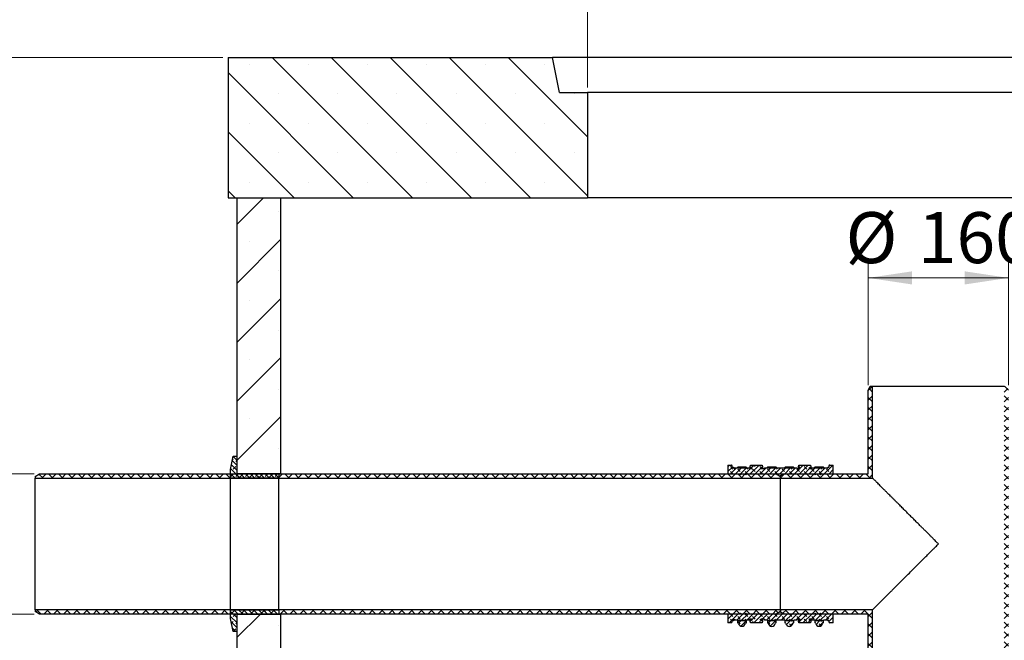
# Model space of a CAD drawing. Units: millimetres. Extents: x 0 to 420, y -115 to 297.
# Drawn here: x 58 to 114, y 181 to 216 of the extents above; entities that cross this region are included whole.
import ezdxf

# ---------------------------------------------------------------- set-up
doc = ezdxf.new("R2010")
doc.units = ezdxf.units.MM
doc.styles.add('SLDTEXTSTYLE0', font='TXT', dxfattribs={"width": 0.605})
doc.dimstyles.new('SLDDIMSTYLE0', dxfattribs={"dimtxt": 2.825151, "dimasz": 2.5, "dimexe": 0, "dimexo": 0.0625, "dimgap": 0.706288, "dimtad": 1, "dimlfac": 20, "dimrnd": 1e-09, "dimzin": 12, "dimdsep": 46, "dimtxsty": 'SLDTEXTSTYLE0', "dimsah": 1, "dimcen": 0.09, "dimadec": 0, "dimazin": 3, "dimtfac": 1, "dimtdec": 3, "dimtofl": 0, "dimtmove": 0, "dimatfit": 3, "dimfxl": 1, "dimfrac": 2, "dimtolj": 1, "dimtzin": 12, "dimarcsym": 0})
doc.dimstyles.new('SLDDIMSTYLE1', dxfattribs={"dimtxt": 2.825151, "dimasz": 2.5, "dimexe": 0, "dimexo": 0.0625, "dimgap": 0.706288, "dimtad": 1, "dimdec": 0, "dimlfac": 20, "dimrnd": 1e-09, "dimzin": 12, "dimdsep": 46, "dimtxsty": 'SLDTEXTSTYLE0', "dimsah": 1, "dimcen": 0.09, "dimadec": 0, "dimazin": 3, "dimtfac": 1, "dimtdec": 3, "dimtofl": 0, "dimtmove": 0, "dimatfit": 3, "dimfxl": 1, "dimfrac": 2, "dimtolj": 1, "dimtzin": 12, "dimarcsym": 0})
pattern_1 = [(135, (-0.21047, 0.21047), (-0.42094951, 0.14031649), [0.1984375, -0.396875]), (135, (-0.21047, 0.4911), (-0.42094951, 0.14031649), [0.1984375, -0.396875]), (224.99997, (0, 0), (0.14031643, -0.14031657), [])]
pattern_2 = [(225, (-0.21047, -0.21047), (-0.14031649, -0.42094951), [0.1984375, -0.396875]), (225, (-0.4911, -0.21047), (-0.14031649, -0.42094951), [0.1984375, -0.396875]), (314.99997, (0, 0), (0.14031657, 0.14031643), [])]

# ---------------------------------------------------------------- blocks, each defined once
blk = doc.blocks.new('_D')
at = {"color": 7, "linetype": 'Continuous', "lineweight": 0}
for p, q in [((90.008, 212.53), (90.008, 222.23)), ((130.008, 212.53), (130.008, 222.23)), ((130.008, 221.23), (90.008, 221.23))]:
    blk.add_line(p, q, dxfattribs=at)
at = {"color": 7, "linetype": 'Continuous', "lineweight": 18}
for points in [[(90.008, 221.23), (92.508, 220.855), (92.508, 221.605)], [(130.008, 221.23), (127.508, 221.605), (127.508, 220.855)]]:
    blk.add_solid(points, dxfattribs=at)
at = {"color": 7, "linetype": 'Continuous', "lineweight": 18, "char_height": 2.9104, "attachment_point": 1, "style": 'SLDTEXTSTYLE0'}
for s, insert in [('%%c', (104.714, 224.982)), ('800', (108.835, 224.982))]:
    blk.add_mtext(s, dxfattribs=dict(at, insert=insert))
blk = doc.blocks.new('_D_2')
at = {"color": 7, "linetype": 'Continuous', "lineweight": 0}
for p, q in [((106.008, 195.535), (106.008, 202.663)), ((114.008, 195.535), (114.008, 202.663)), ((114.008, 201.663), (106.008, 201.663))]:
    blk.add_line(p, q, dxfattribs=at)
at = {"color": 7, "linetype": 'Continuous', "lineweight": 18}
for points in [[(106.008, 201.663), (108.508, 201.288), (108.508, 202.038)], [(114.008, 201.663), (111.508, 202.038), (111.508, 201.288)]]:
    blk.add_solid(points, dxfattribs=at)
at = {"color": 7, "linetype": 'Continuous', "lineweight": 18, "char_height": 2.9104, "attachment_point": 1, "style": 'SLDTEXTSTYLE0'}
for s, insert in [('%%c', (104.714, 205.415)), ('160', (108.835, 205.415))]:
    blk.add_mtext(s, dxfattribs=dict(at, insert=insert))
blk = doc.blocks.new('_D_3')
at = {"color": 7, "linetype": 'Continuous', "lineweight": 0}
for p, q in [((51.508, 190.485), (51.508, 203.653)), ((58.458, 190.485), (50.508, 190.485)), ((51.508, 182.485), (51.508, 190.485)), ((58.458, 182.485), (50.508, 182.485))]:
    blk.add_line(p, q, dxfattribs=at)
at = {"color": 7, "linetype": 'Continuous', "lineweight": 18}
for points in [[(51.508, 190.485), (51.133, 187.985), (51.883, 187.985)], [(51.508, 182.485), (51.883, 184.985), (51.133, 184.985)]]:
    blk.add_solid(points, dxfattribs=at)
at = {"color": 7, "linetype": 'Continuous', "lineweight": 18, "char_height": 2.9104, "attachment_point": 1, "rotation": 90, "style": 'SLDTEXTSTYLE0'}
for s, insert in [('160', (47.757, 197.185)), ('%%c', (47.757, 193.063))]:
    blk.add_mtext(s, dxfattribs=dict(at, insert=insert))
blk = doc.blocks.new('_D_7')
at = {"color": 7, "linetype": 'Continuous', "lineweight": 0}
for p, q in [((69.208, 214.23), (36.508, 214.23)), ((37.508, 101.735), (37.508, 214.23)), ((69.708, 101.735), (36.508, 101.735))]:
    blk.add_line(p, q, dxfattribs=at)
at = {"color": 7, "linetype": 'Continuous', "lineweight": 18}
for points in [[(37.508, 214.23), (37.133, 211.73), (37.883, 211.73)], [(37.508, 101.735), (37.883, 104.235), (37.133, 104.235)]]:
    blk.add_solid(points, dxfattribs=at)
at = {"color": 7, "linetype": 'Continuous', "lineweight": 18, "insert": (33.757, 153.671), "char_height": 2.9104, "attachment_point": 1, "rotation": 90, "style": 'SLDTEXTSTYLE0'}
blk.add_mtext('2250', dxfattribs=at)
blk = doc.blocks.new('_D_8')
at = {"color": 7, "linetype": 'Continuous', "lineweight": 18}
for p, q in [((69.208, 214.23), (43.508, 214.23)), ((44.508, 214.23), (44.508, 182.485)), ((58.458, 182.485), (43.508, 182.485))]:
    blk.add_line(p, q, dxfattribs=at)
for points in [[(44.508, 214.23), (44.133, 211.73), (44.883, 211.73)], [(44.508, 182.485), (44.883, 184.985), (44.133, 184.985)]]:
    blk.add_solid(points, dxfattribs=at)
at = {"color": 7, "linetype": 'Continuous', "lineweight": 18, "insert": (40.757, 195.124), "char_height": 2.9104, "attachment_point": 1, "rotation": 90, "style": 'SLDTEXTSTYLE0'}
blk.add_mtext('635', dxfattribs=at)

msp = doc.modelspace()

# ---------------------------------------------------------------- hatches: boundary and pattern name
at = {"linetype": 'Continuous', "lineweight": 18}
h = msp.add_hatch(dxfattribs=at)
h.set_pattern_fill('SACNCR', angle=90, style=0)
h.paths.add_polyline_path([(69.5084032, 214.2304696), (69.5084032, 206.2304696), (90.0084032, 206.2304696), (90.0084032, 212.2304696), (88.3971638, 212.2304696), (88.0084032, 214.2304696)], flags=0)
h = msp.add_hatch(dxfattribs=at)
h.set_pattern_fill('SACNCR', style=0)
h.paths.add_polyline_path([(72.5084032, 206.2354696), (70.0084032, 206.2354696), (70.0084032, 190.4854696), (72.5084032, 190.4854696)], flags=0)
h = msp.add_hatch(dxfattribs=at)
h.set_pattern_fill('ANSI37', scale=0.125, style=0)
h.paths.add_polyline_path([(101.0084032, 190.3854696), (101.0084032, 190.2404696), (106.2534032, 190.2404696), (106.2534032, 195.4854696), (106.1084032, 195.4854696), (106.0084032, 195.2354696), (106.0084032, 190.4854696), (101.2584032, 190.4854696)], flags=0)
h = msp.add_hatch(dxfattribs=at)
h.set_pattern_fill('ANSI37', scale=0.125, style=0)
h.paths.add_polyline_path([(113.9084032, 195.4854696), (113.7634032, 195.4854696), (113.7634032, 177.4854696), (113.9084032, 177.4854696), (114.0084032, 177.7354696), (114.0084032, 195.2354696)], flags=0)
h = msp.add_hatch(dxfattribs=at)
h.set_pattern_fill('DIN 128 Elastomer-Rubber', scale=0.03125, angle=180, style=0, pattern_type=2)
h.set_pattern_definition(pattern_2)
h.paths.add_polyline_path([(69.6584032, 190.7354696), (69.6584032, 190.2354696), (72.4084032, 190.2354696), (72.4084032, 190.4854696), (70.0084032, 190.4854696), (70.0084032, 191.4854696), (69.8084032, 191.4854696)], flags=0)
h = msp.add_hatch(dxfattribs=at)
h.set_pattern_fill('DIN 128 Elastomer-Rubber', scale=0.03125, angle=90, style=0, pattern_type=2)
h.set_pattern_definition(pattern_1)
edge = h.paths.add_edge_path(flags=0)
edge.add_line((101.9334032, 190.8254696), (100.0834032, 190.8254696))
edge.add_line((100.0834032, 190.8254696), (100.0834032, 190.7854696))
edge.add_line((100.0834032, 190.7854696), (99.9084032, 190.7854696))
edge.add_arc((99.9084032, 190.8104696), 0.025, 180, 270, ccw=False)
edge.add_line((99.8834032, 190.8104696), (99.8834032, 190.8133008))
edge.add_arc((99.9084032, 190.8133008), 0.025, 120, 180, ccw=False)
edge.add_line((99.8959032, 190.8349515), (99.9834032, 190.8854696))
edge.add_line((99.9834032, 190.8854696), (99.9689695, 190.9854696))
edge.add_line((99.9689695, 190.9854696), (99.297837, 190.9854696))
edge.add_line((99.297837, 190.9854696), (99.2834032, 190.8854696))
edge.add_line((99.2834032, 190.8854696), (99.3709032, 190.8349515))
edge.add_arc((99.3584032, 190.8133008), 0.025, 0, 60, ccw=False)
edge.add_line((99.3834032, 190.8133008), (99.3834032, 190.8104696))
edge.add_arc((99.3584032, 190.8104696), 0.025, 270, 360, ccw=False)
edge.add_line((99.3584032, 190.7854696), (99.2295357, 190.7854696))
edge.add_line((99.2295357, 190.7854696), (99.2295357, 190.8254696))
edge.add_line((99.2295357, 190.8254696), (98.3795357, 190.8254696))
edge.add_line((98.3795357, 190.8254696), (98.3795357, 190.7856194))
edge.add_arc((98.3834032, 190.8354696), 0.05, 210, 265.56372476, ccw=False)
edge.add_line((98.3401019, 190.8104696), (98.3045357, 190.8720721))
edge.add_line((98.3045357, 190.8720721), (98.2545357, 190.8720721))
edge.add_line((98.2545357, 190.8720721), (98.2545357, 190.9354696))
edge.add_arc((98.2045357, 190.9354696), 0.05, 0, 90)
edge.add_line((98.2045357, 190.9854696), (98.0045357, 190.9854696))
edge.add_line((98.0045357, 190.9854696), (98.0045357, 190.5354696))
edge.add_arc((98.0545357, 190.5354696), 0.05, 180, 270)
edge.add_line((98.0545357, 190.4854696), (98.6834032, 190.4854696))
edge.add_line((98.6834032, 190.4854696), (98.7334032, 190.4354696))
edge.add_line((98.7334032, 190.4354696), (98.7834032, 190.4854696))
edge.add_line((98.7834032, 190.4854696), (98.9834032, 190.4854696))
edge.add_line((98.9834032, 190.4854696), (99.0334032, 190.4354696))
edge.add_line((99.0334032, 190.4354696), (99.0834032, 190.4854696))
edge.add_line((99.0834032, 190.4854696), (102.9334032, 190.4854696))
edge.add_line((102.9334032, 190.4854696), (102.9834032, 190.4354696))
edge.add_line((102.9834032, 190.4354696), (103.0334032, 190.4854696))
edge.add_line((103.0334032, 190.4854696), (103.2334032, 190.4854696))
edge.add_line((103.2334032, 190.4854696), (103.2834032, 190.4354696))
edge.add_line((103.2834032, 190.4354696), (103.3334032, 190.4854696))
edge.add_line((103.3334032, 190.4854696), (103.9622707, 190.4854696))
edge.add_arc((103.9622707, 190.5354696), 0.05, 270, 360)
edge.add_line((104.0122707, 190.5354696), (104.0122707, 190.9854696))
edge.add_line((104.0122707, 190.9854696), (103.8122707, 190.9854696))
edge.add_arc((103.8122707, 190.9354696), 0.05, 90, 180)
edge.add_line((103.7622707, 190.9354696), (103.7622707, 190.8720721))
edge.add_line((103.7622707, 190.8720721), (103.7122707, 190.8720721))
edge.add_line((103.7122707, 190.8720721), (103.6767045, 190.8104696))
edge.add_arc((103.6334032, 190.8354696), 0.05, 274.43627524, 330, ccw=False)
edge.add_line((103.6372707, 190.7856194), (103.6372707, 190.8254696))
edge.add_line((103.6372707, 190.8254696), (102.7872707, 190.8254696))
edge.add_line((102.7872707, 190.8254696), (102.7872707, 190.7854696))
edge.add_line((102.7872707, 190.7854696), (102.6584032, 190.7854696))
edge.add_arc((102.6584032, 190.8104696), 0.025, 180, 270, ccw=False)
edge.add_line((102.6334032, 190.8104696), (102.6334032, 190.8133008))
edge.add_arc((102.6584032, 190.8133008), 0.025, 120, 180, ccw=False)
edge.add_line((102.6459032, 190.8349515), (102.7334032, 190.8854696))
edge.add_line((102.7334032, 190.8854696), (102.7189695, 190.9854696))
edge.add_line((102.7189695, 190.9854696), (102.047837, 190.9854696))
edge.add_line((102.047837, 190.9854696), (102.0334032, 190.8854696))
edge.add_line((102.0334032, 190.8854696), (102.1209032, 190.8349515))
edge.add_arc((102.1084032, 190.8133008), 0.025, 0, 60, ccw=False)
edge.add_line((102.1334032, 190.8133008), (102.1334032, 190.8104696))
edge.add_arc((102.1084032, 190.8104696), 0.025, 270, 360, ccw=False)
edge.add_line((102.1084032, 190.7854696), (101.9334032, 190.7854696))
edge.add_line((101.9334032, 190.7854696), (101.9334032, 190.8254696))
h = msp.add_hatch(dxfattribs=at)
h.set_pattern_fill('DIN 128 Elastomer-Rubber', scale=0.03125, angle=90, style=0, pattern_type=2)
h.set_pattern_definition(pattern_1)
h.paths.add_polyline_path([(98.5634032, 190.8785206), (98.5634032, 190.8685206), (98.6134032, 190.8685206), (98.6134032, 190.8785206)], flags=0)
h = msp.add_hatch(dxfattribs=at)
h.set_pattern_fill('DIN 128 Elastomer-Rubber', scale=0.03125, angle=90, style=0, pattern_type=2)
h.set_pattern_definition(pattern_1)
h.paths.add_polyline_path([(99.0034032, 190.8785206), (99.0034032, 190.8685206), (99.0534032, 190.8685206), (99.0534032, 190.8785206)], flags=0)
h = msp.add_hatch(dxfattribs=at)
h.set_pattern_fill('DIN 128 Elastomer-Rubber', scale=0.03125, angle=90, style=0, pattern_type=2)
h.set_pattern_definition(pattern_1)
h.paths.add_polyline_path([(100.2634032, 190.8785206), (100.2634032, 190.8685206), (100.3134032, 190.8685206), (100.3134032, 190.8785206)], flags=0)
h = msp.add_hatch(dxfattribs=at)
h.set_pattern_fill('DIN 128 Elastomer-Rubber', scale=0.03125, angle=90, style=0, pattern_type=2)
h.set_pattern_definition(pattern_1)
h.paths.add_polyline_path([(100.7034032, 190.8785206), (100.7034032, 190.8685206), (100.7534032, 190.8685206), (100.7534032, 190.8785206)], flags=0)
h = msp.add_hatch(dxfattribs=at)
h.set_pattern_fill('DIN 128 Elastomer-Rubber', scale=0.03125, angle=90, style=0, pattern_type=2)
h.set_pattern_definition(pattern_1)
h.paths.add_polyline_path([(101.2634032, 190.8785206), (101.2634032, 190.8685206), (101.3134032, 190.8685206), (101.3134032, 190.8785206)], flags=0)
h = msp.add_hatch(dxfattribs=at)
h.set_pattern_fill('DIN 128 Elastomer-Rubber', scale=0.03125, angle=90, style=0, pattern_type=2)
h.set_pattern_definition(pattern_1)
h.paths.add_polyline_path([(101.7034032, 190.8785206), (101.7034032, 190.8685206), (101.7534032, 190.8685206), (101.7534032, 190.8785206)], flags=0)
h = msp.add_hatch(dxfattribs=at)
h.set_pattern_fill('DIN 128 Elastomer-Rubber', scale=0.03125, angle=90, style=0, pattern_type=2)
h.set_pattern_definition(pattern_1)
h.paths.add_polyline_path([(102.9634032, 190.8785206), (102.9634032, 190.8685206), (103.0134032, 190.8685206), (103.0134032, 190.8785206)], flags=0)
h = msp.add_hatch(dxfattribs=at)
h.set_pattern_fill('DIN 128 Elastomer-Rubber', scale=0.03125, angle=90, style=0, pattern_type=2)
h.set_pattern_definition(pattern_1)
h.paths.add_polyline_path([(103.4034032, 190.8785206), (103.4034032, 190.8685206), (103.4534032, 190.8685206), (103.4534032, 190.8785206)], flags=0)
h = msp.add_hatch(dxfattribs=at)
h.set_pattern_fill('ANSI37', scale=0.125, style=0)
h.paths.add_polyline_path([(101.0084032, 190.2404696), (101.0084032, 190.3354696), (100.7584032, 190.4854696), (58.7584032, 190.4854696), (58.5084032, 190.3354696), (58.5084032, 190.2404696)], flags=0)
h = msp.add_hatch(dxfattribs=at)
h.set_pattern_fill('ANSI37', scale=0.125, style=0)
h.paths.add_polyline_path([(101.0084032, 182.6354696), (101.0084032, 182.7304696), (58.5084032, 182.7304696), (58.5084032, 182.6354696), (58.7584032, 182.4854696), (100.7584032, 182.4854696)], flags=0)
h = msp.add_hatch(dxfattribs=at)
h.set_pattern_fill('DIN 128 Elastomer-Rubber', scale=0.03125, angle=180, style=0, pattern_type=2)
h.set_pattern_definition(pattern_2)
h.paths.add_polyline_path([(69.6584032, 182.7354696), (69.6584032, 182.2354696), (69.8084032, 181.4854696), (70.0084032, 181.4854696), (70.0084032, 182.4854696), (72.4084032, 182.4854696), (72.4084032, 182.7354696)], flags=0)
h = msp.add_hatch(dxfattribs=at)
h.set_pattern_fill('SACNCR', style=0)
edge = h.paths.add_edge_path(flags=0)
edge.add_line((72.5084032, 120.1354696), (72.5084032, 182.4854696))
edge.add_line((72.5084032, 182.4854696), (70.0084032, 182.4854696))
edge.add_line((70.0084032, 182.4854696), (70.0084032, 167.6104696))
edge.add_arc((70.0084032, 167.4854696), 0.125, -90, 90, ccw=False)
edge.add_line((70.0084032, 167.3604696), (70.0084032, 120.1354696))
edge.add_line((70.0084032, 120.1354696), (72.5084032, 120.1354696))
h = msp.add_hatch(dxfattribs=at)
h.set_pattern_fill('DIN 128 Elastomer-Rubber', scale=0.03125, angle=90, style=0, pattern_type=2)
h.set_pattern_definition(pattern_1)
edge = h.paths.add_edge_path(flags=0)
edge.add_line((100.7584032, 182.1454696), (101.2584032, 182.1454696))
edge.add_line((101.2584032, 182.1454696), (101.2584032, 181.9904696))
edge.add_line((101.2584032, 181.9904696), (101.2615392, 181.9904696))
edge.add_arc((101.2615392, 181.9404696), 0.05, 8.83723183, 90, ccw=False)
edge.add_arc((101.5085714, 181.9788766), 0.2, 188.83723183, 351.16276817)
edge.add_arc((101.7556035, 181.9404696), 0.05, 90, 171.16276817, ccw=False)
edge.add_line((101.7556035, 181.9904696), (101.7584032, 181.9904696))
edge.add_line((101.7584032, 181.9904696), (101.7584032, 182.1454696))
edge.add_line((101.7584032, 182.1454696), (101.9334032, 182.1454696))
edge.add_line((101.9334032, 182.1454696), (101.9334032, 182.1854696))
edge.add_line((101.9334032, 182.1854696), (102.1084032, 182.1854696))
edge.add_arc((102.1084032, 182.1604696), 0.025, 0, 90, ccw=False)
edge.add_line((102.1334032, 182.1604696), (102.1334032, 182.1576384))
edge.add_arc((102.1084032, 182.1576384), 0.025, 300, 360, ccw=False)
edge.add_line((102.1209032, 182.1359878), (102.0334032, 182.0854696))
edge.add_line((102.0334032, 182.0854696), (102.047837, 181.9854696))
edge.add_line((102.047837, 181.9854696), (102.7189695, 181.9854696))
edge.add_line((102.7189695, 181.9854696), (102.7334032, 182.0854696))
edge.add_line((102.7334032, 182.0854696), (102.6459032, 182.1359878))
edge.add_arc((102.6584032, 182.1576384), 0.025, 180, 240, ccw=False)
edge.add_line((102.6334032, 182.1576384), (102.6334032, 182.1604696))
edge.add_arc((102.6584032, 182.1604696), 0.025, 90, 180, ccw=False)
edge.add_line((102.6584032, 182.1854696), (102.7872707, 182.1854696))
edge.add_line((102.7872707, 182.1854696), (102.7872707, 182.1454696))
edge.add_line((102.7872707, 182.1454696), (102.9584032, 182.1454696))
edge.add_line((102.9584032, 182.1454696), (102.9584032, 181.9904696))
edge.add_line((102.9584032, 181.9904696), (102.9634542, 181.9904696))
edge.add_arc((102.9634542, 181.9404696), 0.05, 11.53695903, 90, ccw=False)
edge.add_arc((103.2084032, 181.9904696), 0.2, 191.53695903, 348.46304097)
edge.add_arc((103.4533522, 181.9404696), 0.05, 90, 168.46304097, ccw=False)
edge.add_line((103.4533522, 181.9904696), (103.4584032, 181.9904696))
edge.add_line((103.4584032, 181.9904696), (103.4584032, 182.1454696))
edge.add_line((103.4584032, 182.1454696), (103.6372707, 182.1454696))
edge.add_line((103.6372707, 182.1454696), (103.6372707, 182.1853198))
edge.add_arc((103.6334032, 182.1354696), 0.05, 30, 85.56372476, ccw=False)
edge.add_line((103.6767045, 182.1604696), (103.7122707, 182.0988671))
edge.add_line((103.7122707, 182.0988671), (103.7622707, 182.0988671))
edge.add_line((103.7622707, 182.0988671), (103.7622707, 182.0354696))
edge.add_arc((103.8122707, 182.0354696), 0.05, 180, 270)
edge.add_line((103.8122707, 181.9854696), (104.0122707, 181.9854696))
edge.add_line((104.0122707, 181.9854696), (104.0122707, 182.4354696))
edge.add_arc((103.9622707, 182.4354696), 0.05, 0, 90)
edge.add_line((103.9622707, 182.4854696), (103.3334032, 182.4854696))
edge.add_line((103.3334032, 182.4854696), (103.2834032, 182.5354696))
edge.add_line((103.2834032, 182.5354696), (103.2334032, 182.4854696))
edge.add_line((103.2334032, 182.4854696), (103.0334032, 182.4854696))
edge.add_line((103.0334032, 182.4854696), (102.9834032, 182.5354696))
edge.add_line((102.9834032, 182.5354696), (102.9334032, 182.4854696))
edge.add_line((102.9334032, 182.4854696), (99.0834032, 182.4854696))
edge.add_line((99.0834032, 182.4854696), (99.0334032, 182.5354696))
edge.add_line((99.0334032, 182.5354696), (98.9834032, 182.4854696))
edge.add_line((98.9834032, 182.4854696), (98.7834032, 182.4854696))
edge.add_line((98.7834032, 182.4854696), (98.7334032, 182.5354696))
edge.add_line((98.7334032, 182.5354696), (98.6834032, 182.4854696))
edge.add_line((98.6834032, 182.4854696), (98.0545357, 182.4854696))
edge.add_arc((98.0545357, 182.4354696), 0.05, 90, 180)
edge.add_line((98.0045357, 182.4354696), (98.0045357, 181.9854696))
edge.add_line((98.0045357, 181.9854696), (98.2045357, 181.9854696))
edge.add_arc((98.2045357, 182.0354696), 0.05, 270, 360)
edge.add_line((98.2545357, 182.0354696), (98.2545357, 182.0988671))
edge.add_line((98.2545357, 182.0988671), (98.3045357, 182.0988671))
edge.add_line((98.3045357, 182.0988671), (98.3401019, 182.1604696))
edge.add_arc((98.3834032, 182.1354696), 0.05, 94.43627524, 150, ccw=False)
edge.add_line((98.3795357, 182.1853198), (98.3795357, 182.1454696))
edge.add_line((98.3795357, 182.1454696), (98.5584032, 182.1454696))
edge.add_line((98.5584032, 182.1454696), (98.5584032, 181.9904696))
edge.add_line((98.5584032, 181.9904696), (98.5634542, 181.9904696))
edge.add_arc((98.5634542, 181.9404696), 0.05, 11.53695903, 90, ccw=False)
edge.add_arc((98.8084032, 181.9904696), 0.2, 191.53695903, 348.46304097)
edge.add_arc((99.0533522, 181.9404696), 0.05, 90, 168.46304097, ccw=False)
edge.add_line((99.0533522, 181.9904696), (99.0584032, 181.9904696))
edge.add_line((99.0584032, 181.9904696), (99.0584032, 182.1454696))
edge.add_line((99.0584032, 182.1454696), (99.2295357, 182.1454696))
edge.add_line((99.2295357, 182.1454696), (99.2295357, 182.1854696))
edge.add_line((99.2295357, 182.1854696), (99.3584032, 182.1854696))
edge.add_arc((99.3584032, 182.1604696), 0.025, 0, 90, ccw=False)
edge.add_line((99.3834032, 182.1604696), (99.3834032, 182.1576384))
edge.add_arc((99.3584032, 182.1576384), 0.025, 300, 360, ccw=False)
edge.add_line((99.3709032, 182.1359878), (99.2834032, 182.0854696))
edge.add_line((99.2834032, 182.0854696), (99.297837, 181.9854696))
edge.add_line((99.297837, 181.9854696), (99.9689695, 181.9854696))
edge.add_line((99.9689695, 181.9854696), (99.9834032, 182.0854696))
edge.add_line((99.9834032, 182.0854696), (99.8959032, 182.1359878))
edge.add_arc((99.9084032, 182.1576384), 0.025, 180, 240, ccw=False)
edge.add_line((99.8834032, 182.1576384), (99.8834032, 182.1604696))
edge.add_arc((99.9084032, 182.1604696), 0.025, 90, 180, ccw=False)
edge.add_line((99.9084032, 182.1854696), (100.0834032, 182.1854696))
edge.add_line((100.0834032, 182.1854696), (100.0834032, 182.1454696))
edge.add_line((100.0834032, 182.1454696), (100.2584032, 182.1454696))
edge.add_line((100.2584032, 182.1454696), (100.2584032, 181.9904696))
edge.add_line((100.2584032, 181.9904696), (100.2612029, 181.9904696))
edge.add_arc((100.2612029, 181.9404696), 0.05, 8.83723183, 90, ccw=False)
edge.add_arc((100.5082351, 181.9788766), 0.2, 188.83723183, 351.16276817)
edge.add_arc((100.7552673, 181.9404696), 0.05, 90, 171.16276817, ccw=False)
edge.add_line((100.7552673, 181.9904696), (100.7584032, 181.9904696))
edge.add_line((100.7584032, 181.9904696), (100.7584032, 182.1454696))
h.paths.add_polyline_path([(100.7034032, 182.1124186), (100.7034032, 182.0924186), (100.3134032, 182.0924186), (100.3134032, 182.1124186)], flags=0)
h.paths.add_polyline_path([(99.0034032, 182.1124186), (99.0034032, 182.0924186), (98.6134032, 182.0924186), (98.6134032, 182.1124186)], flags=0)
h.paths.add_polyline_path([(101.7034032, 182.1124186), (101.7034032, 182.0924186), (101.3134032, 182.0924186), (101.3134032, 182.1124186)], flags=0)
h.paths.add_polyline_path([(103.4034032, 182.1124186), (103.4034032, 182.0924186), (103.0134032, 182.0924186), (103.0134032, 182.1124186)], flags=0)
h = msp.add_hatch(dxfattribs=at)
h.set_pattern_fill('ANSI37', scale=0.125, style=0)
h.paths.add_polyline_path([(106.2534032, 177.4854696), (106.2534032, 182.7304696), (101.0084032, 182.7304696), (101.0084032, 182.5854696), (101.2584032, 182.4854696), (106.0084032, 182.4854696), (106.0084032, 177.7354696), (106.1084032, 177.4854696)], flags=0)

# ---------------------------------------------------------------- linework, layer by layer
at = {"color": 7, "linetype": 'Continuous', "lineweight": 25}
for p, q in [((69.5084032, 214.2304696), (69.5084032, 206.2304696)), ((69.5084032, 214.2304696), (88.0084032, 214.2304696)), ((88.3971638, 212.2304696), (88.0084032, 214.2304696)), ((132.0084032, 214.2304696), (88.0084032, 214.2304696)), ((88.3971638, 212.2304696), (90.0084032, 212.2304696)), ((90.0084032, 212.2304696), (90.0084032, 206.2304696)), ((130.0084032, 212.2304696), (90.0084032, 212.2304696)), ((69.5084032, 206.2304696), (90.0084032, 206.2304696)), ((70.0084032, 206.2354696), (70.0084032, 190.4854696)), ((70.0084032, 206.2354696), (72.5084032, 206.2354696)), ((72.5084032, 206.2354696), (72.5084032, 190.4854696)), ((130.0084032, 206.2304696), (90.0084032, 206.2304696)), ((106.0084032, 195.2354696), (106.1084032, 195.4854696)), ((106.1084032, 195.4854696), (106.2534032, 195.4854696)), ((106.2534032, 190.2404696), (106.2534032, 195.4854696)), ((106.0084032, 190.4854696), (106.0084032, 195.2354696)), ((69.6584032, 190.7354696), (69.8084032, 191.4854696)), ((69.8084032, 191.4854696), (70.0084032, 191.4854696)), ((70.0084032, 191.4854696), (70.0084032, 190.4854696)), ((98.0045357, 190.9854696), (98.0045357, 190.5354696)), ((98.0045357, 190.9854696), (98.2045357, 190.9854696)), ((98.2545357, 190.8720721), (98.2545357, 190.9354696)), ((98.2545357, 190.8720721), (98.3045357, 190.8720721)), ((98.3045357, 190.8720721), (98.3401019, 190.8104696)), ((98.5634032, 190.8785206), (98.6134032, 190.8785206)), ((98.5634032, 190.8785206), (98.5634032, 190.8685206)), ((98.5634032, 190.8254696), (98.5634032, 190.8685206)), ((98.5634032, 190.8685206), (98.6134032, 190.8685206)), ((98.6134032, 190.8785206), (98.6134032, 190.8685206)), ((98.6134032, 190.8784494), (99.0034032, 190.8784494)), ((98.6134032, 190.8685206), (98.6134032, 190.8684493)), ((98.6134032, 190.8684493), (99.0034032, 190.8684493)), ((98.6134032, 190.8660517), (98.6134032, 190.8640887)), ((99.0034032, 190.8660517), (98.6134032, 190.8660517)), ((98.6134032, 190.8640887), (99.0034032, 190.8640887)), ((98.6134032, 190.8568995), (98.6134032, 190.8529765)), ((99.0034032, 190.8568995), (98.6134032, 190.8568995)), ((98.6134032, 190.8529765), (99.0034032, 190.8529765)), ((99.0034032, 190.8785206), (99.0534032, 190.8785206)), ((99.0034032, 190.8685206), (99.0034032, 190.8785206)), ((99.0034032, 190.8684493), (99.0034032, 190.8685206)), ((99.0034032, 190.8685206), (99.0534032, 190.8685206)), ((99.0034032, 190.8640887), (99.0034032, 190.8660517)), ((99.0034032, 190.8529765), (99.0034032, 190.8568995)), ((99.0534032, 190.8685206), (99.0534032, 190.8785206)), ((99.0534032, 190.8685206), (99.0534032, 190.8254696)), ((99.2834032, 190.8854696), (99.297837, 190.9854696)), ((99.2834032, 190.8854696), (99.3709032, 190.8349515)), ((99.2834032, 190.7854696), (99.2834032, 190.8854696)), ((99.297837, 190.9854696), (99.9689695, 190.9854696)), ((99.8959032, 190.8349515), (99.9834032, 190.8854696)), ((99.9689695, 190.9854696), (99.9834032, 190.8854696)), ((99.9834032, 190.8854696), (99.9834032, 190.7854696)), ((100.2634032, 190.8785206), (100.3134032, 190.8785206)), ((100.2634032, 190.8785206), (100.2634032, 190.8685206)), ((100.2634032, 190.8254696), (100.2634032, 190.8685206)), ((100.2634032, 190.8685206), (100.3134032, 190.8685206)), ((100.3134032, 190.8785206), (100.3134032, 190.8685206)), ((100.3134032, 190.8784494), (100.7034032, 190.8784494)), ((100.3134032, 190.8685206), (100.3134032, 190.8684493)), ((100.3134032, 190.8684493), (100.7034032, 190.8684493)), ((100.3134032, 190.8660517), (100.3134032, 190.8640887)), ((100.7034032, 190.8660517), (100.3134032, 190.8660517)), ((100.3134032, 190.8640887), (100.7034032, 190.8640887)), ((100.3134032, 190.8568995), (100.3134032, 190.8529765)), ((100.7034032, 190.8568995), (100.3134032, 190.8568995)), ((100.3134032, 190.8529765), (100.7034032, 190.8529765)), ((100.7034032, 190.8785206), (100.7534032, 190.8785206)), ((100.7034032, 190.8685206), (100.7034032, 190.8785206)), ((100.7034032, 190.8684493), (100.7034032, 190.8685206)), ((100.7034032, 190.8685206), (100.7534032, 190.8685206)), ((100.7034032, 190.8640887), (100.7034032, 190.8660517)), ((100.7034032, 190.8529765), (100.7034032, 190.8568995)), ((100.7534032, 190.8685206), (100.7534032, 190.8785206)), ((100.7534032, 190.8685206), (100.7534032, 190.8254696)), ((101.2634032, 190.8785206), (101.3134032, 190.8785206)), ((101.2634032, 190.8785206), (101.2634032, 190.8685206)), ((101.2634032, 190.8254696), (101.2634032, 190.8685206)), ((101.2634032, 190.8685206), (101.3134032, 190.8685206)), ((101.3134032, 190.8685206), (101.3134032, 190.8785206)), ((101.3134032, 190.8784494), (101.7034032, 190.8784494)), ((101.3134032, 190.8685206), (101.3134032, 190.8684493)), ((101.3134032, 190.8684493), (101.7034032, 190.8684493)), ((101.7034032, 190.8660517), (101.3134032, 190.8660517)), ((101.3134032, 190.8660517), (101.3134032, 190.8640887)), ((101.3134032, 190.8640887), (101.7034032, 190.8640887)), ((101.7034032, 190.8568995), (101.3134032, 190.8568995)), ((101.3134032, 190.8568995), (101.3134032, 190.8529765)), ((101.3134032, 190.8529765), (101.7034032, 190.8529765)), ((101.7034032, 190.8785206), (101.7534032, 190.8785206)), ((101.7034032, 190.8785206), (101.7034032, 190.8685206)), ((101.7034032, 190.8684493), (101.7034032, 190.8685206)), ((101.7034032, 190.8685206), (101.7534032, 190.8685206)), ((101.7034032, 190.8640887), (101.7034032, 190.8660517)), ((101.7034032, 190.8529765), (101.7034032, 190.8568995)), ((101.7534032, 190.8685206), (101.7534032, 190.8785206)), ((101.7534032, 190.8685206), (101.7534032, 190.8254696)), ((102.0334032, 190.8854696), (102.047837, 190.9854696)), ((102.0334032, 190.8854696), (102.1209032, 190.8349515)), ((102.0334032, 190.7854696), (102.0334032, 190.8854696)), ((102.047837, 190.9854696), (102.7189695, 190.9854696)), ((102.6459032, 190.8349515), (102.7334032, 190.8854696)), ((102.7189695, 190.9854696), (102.7334032, 190.8854696)), ((102.7334032, 190.8854696), (102.7334032, 190.7854696)), ((102.9634032, 190.8785206), (103.0134032, 190.8785206)), ((102.9634032, 190.8785206), (102.9634032, 190.8685206)), ((102.9634032, 190.8254696), (102.9634032, 190.8685206)), ((102.9634032, 190.8685206), (103.0134032, 190.8685206)), ((103.0134032, 190.8685206), (103.0134032, 190.8785206)), ((103.0134032, 190.8784494), (103.4034032, 190.8784494)), ((103.0134032, 190.8685206), (103.0134032, 190.8684493)), ((103.0134032, 190.8684493), (103.4034032, 190.8684493)), ((103.4034032, 190.8660517), (103.0134032, 190.8660517)), ((103.0134032, 190.8660517), (103.0134032, 190.8640887)), ((103.0134032, 190.8640887), (103.4034032, 190.8640887)), ((103.4034032, 190.8568995), (103.0134032, 190.8568995)), ((103.0134032, 190.8568995), (103.0134032, 190.8529765)), ((103.0134032, 190.8529765), (103.4034032, 190.8529765)), ((103.4034032, 190.8785206), (103.4534032, 190.8785206)), ((103.4034032, 190.8785206), (103.4034032, 190.8685206)), ((103.4034032, 190.8684493), (103.4034032, 190.8685206)), ((103.4034032, 190.8685206), (103.4534032, 190.8685206)), ((103.4034032, 190.8640887), (103.4034032, 190.8660517)), ((103.4034032, 190.8529765), (103.4034032, 190.8568995)), ((103.4534032, 190.8685206), (103.4534032, 190.8785206)), ((103.4534032, 190.8685206), (103.4534032, 190.8254696)), ((103.6767045, 190.8104696), (103.7122707, 190.8720721)), ((103.7122707, 190.8720721), (103.7622707, 190.8720721)), ((103.7622707, 190.9354696), (103.7622707, 190.8720721)), ((103.8122707, 190.9854696), (104.0122707, 190.9854696)), ((104.0122707, 190.5354696), (104.0122707, 190.9854696)), ((58.5084032, 190.3354696), (58.7584032, 190.4854696)), ((58.5084032, 190.3354696), (58.5084032, 190.2404696)), ((58.7584032, 190.4854696), (100.7584032, 190.4854696)), ((69.6584032, 190.2354696), (69.6584032, 190.7354696)), ((70.0084032, 190.4854696), (72.4084032, 190.4854696)), ((72.5084032, 190.4854696), (70.0084032, 190.4854696)), ((72.4084032, 190.4854696), (72.4084032, 190.2354696)), ((98.0545357, 190.4854696), (98.6834032, 190.4854696)), ((98.3795357, 190.8254696), (98.3795357, 190.7856194)), ((98.3795357, 190.8254696), (99.2295357, 190.8254696)), ((98.6134032, 190.8410069), (98.6134032, 190.83513)), ((99.0034032, 190.8410069), (98.6134032, 190.8410069)), ((98.6134032, 190.83513), (99.0034032, 190.83513)), ((98.6834032, 190.4854696), (98.7334032, 190.4354696)), ((98.7334032, 190.4354696), (98.7834032, 190.4854696)), ((98.7834032, 190.4854696), (98.9834032, 190.4854696)), ((98.9834032, 190.4854696), (99.0334032, 190.4354696)), ((99.0034032, 190.83513), (99.0034032, 190.8410069)), ((99.0334032, 190.4354696), (99.0834032, 190.4854696)), ((99.0834032, 190.4854696), (102.9334032, 190.4854696)), ((99.2295357, 190.7854696), (99.2295357, 190.8254696)), ((99.2295357, 190.7854696), (99.3584032, 190.7854696)), ((99.3834032, 190.8133008), (99.3834032, 190.8104696)), ((99.8834032, 190.8104696), (99.8834032, 190.8133008)), ((99.9084032, 190.7854696), (100.0834032, 190.7854696)), ((100.0834032, 190.8254696), (100.0834032, 190.7854696)), ((100.0834032, 190.8254696), (101.9334032, 190.8254696)), ((100.3134032, 190.8410069), (100.3134032, 190.83513)), ((100.7034032, 190.8410069), (100.3134032, 190.8410069)), ((100.3134032, 190.83513), (100.7034032, 190.83513)), ((100.7034032, 190.83513), (100.7034032, 190.8410069)), ((100.7584032, 190.4854696), (101.0084032, 190.3354696)), ((101.0084032, 190.3854696), (101.2584032, 190.4854696)), ((101.0084032, 190.2404696), (101.0084032, 190.3854696)), ((101.0084032, 190.3354696), (101.0084032, 190.2404696)), ((101.2584032, 190.4854696), (106.0084032, 190.4854696)), ((101.7034032, 190.8410069), (101.3134032, 190.8410069)), ((101.3134032, 190.8410069), (101.3134032, 190.83513)), ((101.3134032, 190.83513), (101.7034032, 190.83513)), ((101.7034032, 190.83513), (101.7034032, 190.8410069)), ((101.9334032, 190.7854696), (101.9334032, 190.8254696)), ((101.9334032, 190.7854696), (102.1084032, 190.7854696)), ((102.1334032, 190.8133008), (102.1334032, 190.8104696)), ((102.6334032, 190.8104696), (102.6334032, 190.8133008)), ((102.6584032, 190.7854696), (102.7872707, 190.7854696)), ((102.7872707, 190.8254696), (102.7872707, 190.7854696)), ((102.7872707, 190.8254696), (103.6372707, 190.8254696)), ((102.9334032, 190.4854696), (102.9834032, 190.4354696)), ((102.9834032, 190.4354696), (103.0334032, 190.4854696)), ((103.4034032, 190.8410069), (103.0134032, 190.8410069)), ((103.0134032, 190.8410069), (103.0134032, 190.83513)), ((103.0134032, 190.83513), (103.4034032, 190.83513)), ((103.0334032, 190.4854696), (103.2334032, 190.4854696)), ((103.2334032, 190.4854696), (103.2834032, 190.4354696)), ((103.2834032, 190.4354696), (103.3334032, 190.4854696)), ((103.3334032, 190.4854696), (103.9622707, 190.4854696)), ((103.4034032, 190.83513), (103.4034032, 190.8410069)), ((103.6372707, 190.7856194), (103.6372707, 190.8254696)), ((58.5084032, 190.2404696), (101.0084032, 190.2404696)), ((58.5084032, 182.7304696), (58.5084032, 190.2404696)), ((72.4084032, 190.2354696), (69.6584032, 190.2354696)), ((69.6584032, 182.7354696), (69.6584032, 190.2354696)), ((72.4084032, 182.7354696), (72.4084032, 190.2354696)), ((101.0084032, 182.7304696), (101.0084032, 190.2404696)), ((101.0084032, 190.2404696), (106.2534032, 190.2404696)), ((58.5084032, 182.7304696), (58.5084032, 182.6354696)), ((101.0084032, 182.7304696), (58.5084032, 182.7304696)), ((58.7584032, 182.4854696), (58.5084032, 182.6354696)), ((100.7584032, 182.4854696), (58.7584032, 182.4854696)), ((69.6584032, 182.7354696), (72.4084032, 182.7354696)), ((69.6584032, 182.2354696), (69.6584032, 182.7354696)), ((72.4084032, 182.4854696), (70.0084032, 182.4854696)), ((70.0084032, 182.4854696), (70.0084032, 181.4854696)), ((70.0084032, 182.4854696), (72.5084032, 182.4854696)), ((70.0084032, 182.4854696), (70.0084032, 167.6104696)), ((72.4084032, 182.7354696), (72.4084032, 182.4854696)), ((72.5084032, 182.4854696), (72.5084032, 120.1354696)), ((98.0045357, 182.4354696), (98.0045357, 181.9854696)), ((98.6834032, 182.4854696), (98.0545357, 182.4854696)), ((98.7334032, 182.5354696), (98.6834032, 182.4854696)), ((98.7834032, 182.4854696), (98.7334032, 182.5354696)), ((98.9834032, 182.4854696), (98.7834032, 182.4854696)), ((99.0334032, 182.5354696), (98.9834032, 182.4854696)), ((99.0834032, 182.4854696), (99.0334032, 182.5354696)), ((102.9334032, 182.4854696), (99.0834032, 182.4854696)), ((101.0084032, 182.6354696), (100.7584032, 182.4854696)), ((101.0084032, 182.7304696), (101.0084032, 182.6354696)), ((106.2534032, 182.7304696), (101.0084032, 182.7304696)), ((101.0084032, 182.5854696), (101.0084032, 182.7304696)), ((101.2584032, 182.4854696), (101.0084032, 182.5854696)), ((106.0084032, 182.4854696), (101.2584032, 182.4854696)), ((102.9834032, 182.5354696), (102.9334032, 182.4854696)), ((103.0334032, 182.4854696), (102.9834032, 182.5354696)), ((103.2334032, 182.4854696), (103.0334032, 182.4854696)), ((103.2834032, 182.5354696), (103.2334032, 182.4854696)), ((103.3334032, 182.4854696), (103.2834032, 182.5354696)), ((103.9622707, 182.4854696), (103.3334032, 182.4854696)), ((104.0122707, 181.9854696), (104.0122707, 182.4354696)), ((106.0084032, 177.7354696), (106.0084032, 182.4854696)), ((106.2534032, 177.4854696), (106.2534032, 182.7304696)), ((69.8084032, 181.4854696), (69.6584032, 182.2354696)), ((98.2045357, 181.9854696), (98.0045357, 181.9854696)), ((98.3045357, 182.0988671), (98.2545357, 182.0988671)), ((98.2545357, 182.0354696), (98.2545357, 182.0988671)), ((98.3401019, 182.1604696), (98.3045357, 182.0988671)), ((98.3795357, 182.1853198), (98.3795357, 182.1454696)), ((98.5584032, 182.1454696), (98.3795357, 182.1454696)), ((98.5584032, 182.1454696), (98.5584032, 181.9904696)), ((98.5584032, 181.9904696), (98.5634542, 181.9904696)), ((99.0034032, 182.1124186), (98.6134032, 182.1124186)), ((98.6134032, 182.1124186), (98.6134032, 182.0924186)), ((99.0034032, 182.0924186), (98.6134032, 182.0924186)), ((99.0034032, 182.0924186), (99.0034032, 182.1124186)), ((99.0533522, 181.9904696), (99.0584032, 181.9904696)), ((99.2295357, 182.1454696), (99.0584032, 182.1454696)), ((99.0584032, 181.9904696), (99.0584032, 182.1454696)), ((99.3584032, 182.1854696), (99.2295357, 182.1854696)), ((99.2295357, 182.1454696), (99.2295357, 182.1854696)), ((99.2834032, 182.0854696), (99.2834032, 182.1854696)), ((99.3709032, 182.1359878), (99.2834032, 182.0854696)), ((99.297837, 181.9854696), (99.2834032, 182.0854696)), ((99.9689695, 181.9854696), (99.297837, 181.9854696)), ((99.3834032, 182.1604696), (99.3834032, 182.1576384)), ((99.8834032, 182.1576384), (99.8834032, 182.1604696)), ((99.9834032, 182.0854696), (99.8959032, 182.1359878)), ((100.0834032, 182.1854696), (99.9084032, 182.1854696)), ((99.9834032, 182.0854696), (99.9689695, 181.9854696)), ((99.9834032, 182.1854696), (99.9834032, 182.0854696)), ((100.0834032, 182.1854696), (100.0834032, 182.1454696)), ((100.2584032, 182.1454696), (100.0834032, 182.1454696)), ((100.2584032, 182.1454696), (100.2584032, 181.9904696)), ((100.2584032, 181.9904696), (100.2612029, 181.9904696)), ((100.7034032, 182.1124186), (100.3134032, 182.1124186)), ((100.3134032, 182.1124186), (100.3134032, 182.0924186)), ((100.7034032, 182.0924186), (100.3134032, 182.0924186)), ((100.7034032, 182.0924186), (100.7034032, 182.1124186)), ((100.7552673, 181.9904696), (100.7584032, 181.9904696)), ((100.7584032, 181.9904696), (100.7584032, 182.1454696)), ((101.2584032, 182.1454696), (100.7584032, 182.1454696)), ((101.2584032, 182.1454696), (101.2584032, 181.9904696)), ((101.2584032, 181.9904696), (101.2615392, 181.9904696)), ((101.7034032, 182.1124186), (101.3134032, 182.1124186)), ((101.3134032, 182.0924186), (101.3134032, 182.1124186)), ((101.7034032, 182.0924186), (101.3134032, 182.0924186)), ((101.7034032, 182.1124186), (101.7034032, 182.0924186)), ((101.7556035, 181.9904696), (101.7584032, 181.9904696)), ((101.9334032, 182.1454696), (101.7584032, 182.1454696)), ((101.7584032, 181.9904696), (101.7584032, 182.1454696)), ((102.1084032, 182.1854696), (101.9334032, 182.1854696)), ((101.9334032, 182.1454696), (101.9334032, 182.1854696)), ((102.0334032, 182.0854696), (102.0334032, 182.1854696)), ((102.1209032, 182.1359878), (102.0334032, 182.0854696)), ((102.047837, 181.9854696), (102.0334032, 182.0854696)), ((102.7189695, 181.9854696), (102.047837, 181.9854696)), ((102.1334032, 182.1604696), (102.1334032, 182.1576384)), ((102.6334032, 182.1576384), (102.6334032, 182.1604696)), ((102.7334032, 182.0854696), (102.6459032, 182.1359878)), ((102.7872707, 182.1854696), (102.6584032, 182.1854696)), ((102.7334032, 182.0854696), (102.7189695, 181.9854696)), ((102.7334032, 182.1854696), (102.7334032, 182.0854696)), ((102.7872707, 182.1854696), (102.7872707, 182.1454696)), ((102.9584032, 182.1454696), (102.7872707, 182.1454696)), ((102.9584032, 182.1454696), (102.9584032, 181.9904696)), ((102.9584032, 181.9904696), (102.9634542, 181.9904696)), ((103.4034032, 182.1124186), (103.0134032, 182.1124186)), ((103.0134032, 182.0924186), (103.0134032, 182.1124186)), ((103.4034032, 182.0924186), (103.0134032, 182.0924186)), ((103.4034032, 182.1124186), (103.4034032, 182.0924186)), ((103.4533522, 181.9904696), (103.4584032, 181.9904696)), ((103.6372707, 182.1454696), (103.4584032, 182.1454696)), ((103.4584032, 181.9904696), (103.4584032, 182.1454696)), ((103.6372707, 182.1454696), (103.6372707, 182.1853198)), ((103.7122707, 182.0988671), (103.6767045, 182.1604696)), ((103.7622707, 182.0988671), (103.7122707, 182.0988671)), ((103.7622707, 182.0988671), (103.7622707, 182.0354696)), ((104.0122707, 181.9854696), (103.8122707, 181.9854696)), ((70.0084032, 181.4854696), (69.8084032, 181.4854696))]:
    msp.add_line(p, q, dxfattribs=at)
at = {"color": 8, "linetype": 'Continuous', "lineweight": 18}
for p, q in [((99.3709032, 190.788819), (99.3709032, 190.8349515)), ((99.8959032, 190.788819), (99.8959032, 190.8349515)), ((102.1209032, 190.8349515), (102.1209032, 190.788819)), ((102.6459032, 190.8349515), (102.6459032, 190.788819)), ((99.3709032, 182.1359878), (99.3709032, 182.1821202)), ((99.8959032, 182.1359878), (99.8959032, 182.1821202)), ((102.1209032, 182.1821202), (102.1209032, 182.1359878)), ((102.6459032, 182.1821202), (102.6459032, 182.1359878))]:
    msp.add_line(p, q, dxfattribs=at)
at = {"color": 7, "linetype": 'Continuous', "lineweight": 25}
for centre, radius, start, end in [((98.2045357, 190.9354696), 0.05, 0, 90), ((103.8122707, 190.9354696), 0.05, 90, 180), ((98.0545357, 190.5354696), 0.05, 180, 270), ((98.3834032, 190.8354696), 0.05, 210, 265.56372476), ((99.3584032, 190.8104696), 0.025, 270, 0), ((99.3584032, 190.8133008), 0.025, 0, 60), ((99.9084032, 190.8133008), 0.025, 120, 180), ((99.9084032, 190.8104696), 0.025, 180, 270), ((102.1084032, 190.8104696), 0.025, 270, 0), ((102.1084032, 190.8133008), 0.025, 0, 60), ((102.6584032, 190.8133008), 0.025, 120, 180), ((102.6584032, 190.8104696), 0.025, 180, 270), ((103.6334032, 190.8354696), 0.05, 274.43627524, 330), ((103.9622707, 190.5354696), 0.05, 270, 0), ((98.0545357, 182.4354696), 0.05, 90, 180), ((103.9622707, 182.4354696), 0.05, 0, 90), ((98.2045357, 182.0354696), 0.05, 270, 0), ((98.3834032, 182.1354696), 0.05, 94.43627524, 150), ((98.5634542, 181.9404696), 0.05, 11.53695903, 90), ((98.8084032, 181.9904696), 0.2, 191.53695903, 348.46304097), ((99.0533522, 181.9404696), 0.05, 90, 168.46304097), ((99.3584032, 182.1604696), 0.025, 0, 90), ((99.3584032, 182.1576384), 0.025, 300, 360), ((99.9084032, 182.1604696), 0.025, 90, 180), ((99.9084032, 182.1576384), 0.025, 180, 240), ((100.2612029, 181.9404696), 0.05, 8.83723183, 90), ((100.5082351, 181.9788766), 0.2, 188.83723183, 351.16276817), ((100.7552673, 181.9404696), 0.05, 90, 171.16276817), ((101.2615392, 181.9404696), 0.05, 8.83723183, 90), ((101.5085714, 181.9788766), 0.2, 188.83723183, 351.16276817), ((101.7556035, 181.9404696), 0.05, 90, 171.16276817), ((102.1084032, 182.1604696), 0.025, 0, 90), ((102.1084032, 182.1576384), 0.025, 300, 0), ((102.6584032, 182.1604696), 0.025, 90, 180), ((102.6584032, 182.1576384), 0.025, 180, 240), ((102.9634542, 181.9404696), 0.05, 11.53695903, 90), ((103.2084032, 181.9904696), 0.2, 191.53695903, 348.46304097), ((103.4533522, 181.9404696), 0.05, 90, 168.46304097), ((103.6334032, 182.1354696), 0.05, 30, 85.56372476), ((103.8122707, 182.0354696), 0.05, 180, 270)]:
    msp.add_arc(centre, radius, start, end, dxfattribs=at)
for points in [[(106.2534032, 195.4854696), (106.2596033, 195.4854696), (106.2720034, 195.4854696), (106.3717499, 195.4854696), (106.5291076, 195.4854696), (106.7472331, 195.4854696), (107.0208269, 195.4854696), (107.3456277, 195.4854696), (107.7159656, 195.4854696), (108.1255341, 195.4854696), (108.5673173, 195.4854696), (109.0337583, 195.4854696), (109.5168757, 195.4854696), (110.0084032, 195.4854696), (110.4999308, 195.4854696), (110.9830481, 195.4854696), (111.4494891, 195.4854696), (111.8912723, 195.4854696), (112.3008408, 195.4854696), (112.6711787, 195.4854696), (112.9959795, 195.4854696), (113.2695733, 195.4854696), (113.4876988, 195.4854696), (113.6450566, 195.4854696), (113.7448031, 195.4854696), (113.7572032, 195.4854696), (113.7634032, 195.4854696)], [(101.0084032, 182.7304696), (101.0084032, 182.7366697), (101.0084032, 182.7490698), (101.0084032, 182.8488162), (101.0084032, 183.006174), (101.0084032, 183.2242995), (101.0084032, 183.4978933), (101.0084032, 183.8226941), (101.0084032, 184.193032), (101.0084032, 184.6026005), (101.0084032, 185.0443837), (101.0084032, 185.5108247), (101.0084032, 185.993942), (101.0084032, 186.4854696), (101.0084032, 186.9769972), (101.0084032, 187.4601145), (101.0084032, 187.9265555), (101.0084032, 188.3683387), (101.0084032, 188.7779072), (101.0084032, 189.1482451), (101.0084032, 189.4730459), (101.0084032, 189.7466397), (101.0084032, 189.9647652), (101.0084032, 190.122123), (101.0084032, 190.2218694), (101.0084032, 190.2342695), (101.0084032, 190.2404696)]]:
    msp.add_open_spline(points, degree=3, dxfattribs=at)
for points, knots in [([(98.0045357, 190.5354696), (98.0045357, 190.5332446), (98.0045357, 190.5295674), (98.0045357, 190.4979547), (98.0045357, 190.4854696)], [0, 0, 0, 0, 0.6050625386, 1, 1, 1, 1]), ([(104.0122707, 190.4854696), (104.0122707, 190.4979536), (104.0122707, 190.5295667), (104.0122707, 190.5332443), (104.0122707, 190.5354696)], [0, 0, 0, 0, 0.394897088, 1, 1, 1, 1]), ([(110.0084032, 186.4854696), (109.9613249, 186.5325534), (109.880632, 186.6132557), (109.7546448, 186.7392219), (109.6355287, 186.858353), (109.4992478, 186.9946175), (109.3606112, 187.1332859), (109.2177109, 187.2762097), (109.0840994, 187.4097972), (108.9271255, 187.5667312), (108.7485522, 187.7453597), (108.5504556, 187.9434539), (108.3502026, 188.1436512), (108.1483754, 188.3455362), (107.9457089, 188.5482019), (107.7735275, 188.7203332), (107.6284463, 188.8654422), (107.5069471, 188.9869645), (107.391664, 189.1022474), (107.2825945, 189.2112935), (107.1649763, 189.3288868), (107.0411926, 189.4527046), (106.9141844, 189.5797343), (106.7987286, 189.6951682), (106.6912226, 189.8026381), (106.592676, 189.901221), (106.5041954, 189.9897232), (106.4290866, 190.0648102), (106.3591236, 190.1347333), (106.3012064, 190.1927081), (106.2609058, 190.2330016), (106.2558956, 190.2379888), (106.2534032, 190.2404696)], [0, 0, 0, 0, 0.0278530655, 0.0477406271, 0.0745749674, 0.0984411213, 0.1286333346, 0.1570820152, 0.1837875344, 0.2087503461, 0.2516451869, 0.2921495533, 0.3302681931, 0.376027054, 0.4195676083, 0.4609056687, 0.4896956323, 0.5176933186, 0.54490732, 0.5713469931, 0.5970225411, 0.6330063721, 0.667815525, 0.7014907622, 0.7340771021, 0.7690206058, 0.803023027, 0.8361639662, 0.8685293811, 0.9129872576, 0.9567156908, 1, 1, 1, 1]), ([(106.2534032, 182.7304696), (106.2558958, 182.7329506), (106.2609065, 182.737938), (106.3012048, 182.7782298), (106.3643902, 182.8414771), (106.4516128, 182.9286382), (106.5609073, 183.0379332), (106.6896864, 183.1667731), (106.8358884, 183.312914), (106.9977389, 183.4747644), (107.1576465, 183.6347285), (107.3095799, 183.7866229), (107.4488758, 183.9258973), (107.5978773, 184.07492), (107.7753963, 184.2524806), (107.9862208, 184.4632325), (108.2255405, 184.7025984), (108.4669006, 184.9439624), (108.7093725, 185.1863824), (108.919471, 185.3965592), (109.1034769, 185.5805129), (109.2584589, 185.7354758), (109.4175875, 185.8946514), (109.5747835, 186.0518461), (109.7176834, 186.1947528), (109.8615333, 186.3385868), (109.9556983, 186.43276), (110.0084032, 186.4854696)], [0, 0, 0, 0, 0.0432871055, 0.0870180714, 0.1314782332, 0.1747943191, 0.219540686, 0.2659135738, 0.3095988822, 0.3552470249, 0.4029596193, 0.4351739729, 0.4685862195, 0.5032156553, 0.5390796116, 0.5889498563, 0.6419959128, 0.6923045237, 0.7400517007, 0.7912392287, 0.8199121637, 0.8508611946, 0.8840869631, 0.9148291871, 0.9442868533, 0.9688168625, 1, 1, 1, 1]), ([(98.0045357, 182.4854696), (98.0045357, 182.4729857), (98.0045357, 182.4413725), (98.0045357, 182.4376949), (98.0045357, 182.4354696)], [0, 0, 0, 0, 0.3948970881, 1, 1, 1, 1]), ([(104.0122707, 182.4354696), (104.0122707, 182.4376946), (104.0122707, 182.4413718), (104.0122707, 182.4729846), (104.0122707, 182.4854696)], [0, 0, 0, 0, 0.6050625387, 1, 1, 1, 1])]:
    msp.add_open_spline(points, degree=3, knots=knots, dxfattribs=at)

# ---------------------------------------------------------------- dimensions: what is measured, and where the dimension line sits
at = {"color": 7, "linetype": 'Continuous', "lineweight": 18}
for base, p1, p2, picture, middle in [((90.0084032, 221.2304696), (130.0084032, 212.2304696), (90.0084032, 212.2304696), '_D', (110.0084032, 221.2304696)), ((106.0084032, 201.6631889), (114.0084032, 195.2354696), (106.0084032, 195.2354696), '_D_2', (110.0084032, 201.6631889))]:
    dim = msp.add_linear_dim(base=base, p1=p1, p2=p2, text='%%c<>', dimstyle='SLDDIMSTYLE0', dxfattribs=at)
    dim.commit()
    dim.dimension.update_dxf_attribs({"geometry": picture, "text_midpoint": middle, "dimtype": 160})
for base, p1, p2, picture, middle in [((37.5084032, 214.2304696), (70.0084032, 101.7354696), (69.5084032, 214.2304696), '_D_7', (37.5084032, 157.9829696)), ((44.5084032, 182.4854696), (69.5084032, 214.2304696), (58.7584032, 182.4854696), '_D_8', (44.5084032, 198.3579696))]:
    dim = msp.add_linear_dim(base=base, p1=p1, p2=p2, angle=90, dimstyle='SLDDIMSTYLE1', dxfattribs=at)
    dim.commit()
    dim.dimension.update_dxf_attribs({"geometry": picture, "text_midpoint": middle, "dimtype": 160})
dim = msp.add_linear_dim(base=(51.5084032, 190.4854696), p1=(58.7584032, 182.4854696), p2=(58.7584032, 190.4854696), angle=90, text='%%c<>', dimstyle='SLDDIMSTYLE0', dxfattribs=at)
dim.commit()
dim.dimension.update_dxf_attribs({"geometry": '_D_3', "text_midpoint": (51.5084032, 198.3579696), "dimtype": 160})

doc.saveas('drawing.dxf')
